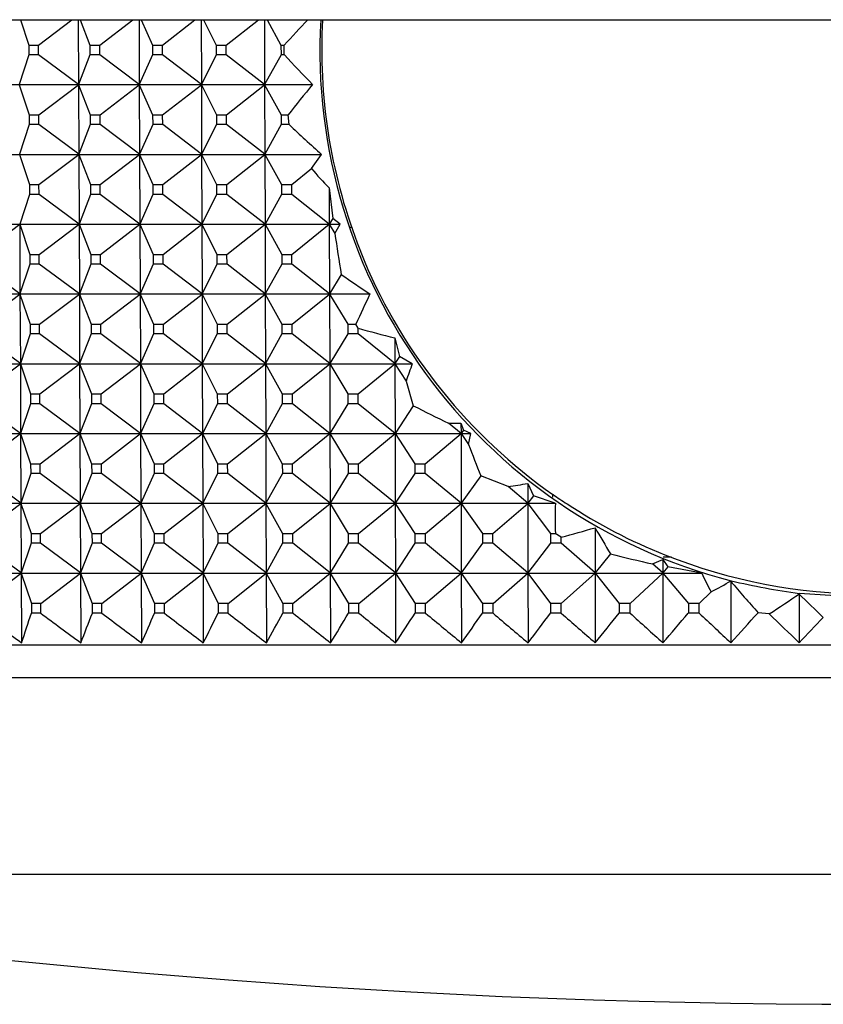
# Model space of a CAD drawing. Units: millimetres. Extents: x -21 to 270, y -35 to 373.
# Drawn here: x 73 to 85, y 106 to 120 of the extents above; entities that cross this region are included whole.
import ezdxf

# ---------------------------------------------------------------- set-up
doc = ezdxf.new("R2010")
doc.units = ezdxf.units.MM
doc.layers.add('Default', color=7, linetype='Continuous')
doc.layers.add('DV3_Default', color=7, linetype='Continuous')

# ---------------------------------------------------------------- blocks, each defined once
blk = doc.blocks.new('SE2')
at = {"layer": 'DV3_Default', "color": 7, "linetype": 'Continuous'}
for p, q in [((72.732, 120.461), (97.932, 120.461)), ((73.191, 120.461), (73.312, 120.097)), ((73.45, 120.097), (73.929, 120.461)), ((74.02, 120.461), (74.024, 119.533)), ((74.047, 120.461), (74.188, 120.097)), ((74.329, 120.097), (74.802, 120.461)), ((74.892, 120.461), (74.895, 119.533)), ((74.922, 120.461), (75.083, 120.097)), ((75.227, 120.097), (75.693, 120.461)), ((75.782, 120.461), (75.785, 119.533)), ((75.816, 120.461), (75.997, 120.097)), ((76.143, 120.097), (76.602, 120.461)), ((76.688, 120.461), (76.691, 119.533)), ((76.726, 120.461), (76.926, 120.097)), ((73.312, 120.097), (73.313, 119.958)), ((73.312, 120.097), (73.45, 120.097)), ((73.45, 119.958), (73.45, 120.097)), ((74.188, 120.097), (74.189, 119.958)), ((74.188, 120.097), (74.329, 120.097)), ((74.329, 119.958), (74.329, 120.097)), ((75.083, 120.097), (75.084, 119.958)), ((75.083, 120.097), (75.227, 120.097)), ((75.227, 119.958), (75.227, 120.097)), ((75.997, 120.097), (75.997, 119.958)), ((75.997, 120.097), (76.143, 120.097)), ((76.143, 119.958), (76.143, 120.097)), ((76.926, 120.097), (76.927, 119.958)), ((76.926, 120.097), (76.974, 120.097)), ((76.974, 119.958), (76.974, 120.097)), ((73.313, 119.958), (73.173, 119.533)), ((73.45, 119.958), (73.313, 119.958)), ((74.024, 119.533), (73.45, 119.958)), ((74.189, 119.958), (74.024, 119.533)), ((74.329, 119.958), (74.189, 119.958)), ((74.895, 119.533), (74.329, 119.958)), ((75.084, 119.958), (74.895, 119.533)), ((75.227, 119.958), (75.084, 119.958)), ((75.785, 119.533), (75.227, 119.958)), ((75.997, 119.958), (75.785, 119.533)), ((76.143, 119.958), (75.997, 119.958)), ((76.691, 119.533), (76.143, 119.958)), ((76.927, 119.958), (76.691, 119.533)), ((76.974, 119.958), (76.927, 119.958)), ((61.861, 119.531), (77.379, 119.531)), ((73.173, 119.529), (73.317, 119.097)), ((73.454, 119.097), (74.024, 119.529)), ((74.024, 119.529), (74.028, 118.533)), ((74.024, 119.529), (74.192, 119.097)), ((74.333, 119.097), (74.895, 119.529)), ((74.895, 119.529), (74.899, 118.533)), ((74.895, 119.529), (75.087, 119.097)), ((75.23, 119.097), (75.785, 119.529)), ((75.785, 119.529), (75.789, 118.533)), ((75.785, 119.529), (76, 119.097)), ((76.146, 119.097), (76.691, 119.529)), ((76.691, 119.529), (76.695, 118.533)), ((76.691, 119.529), (76.929, 119.097)), ((73.317, 118.958), (73.177, 118.533)), ((73.317, 119.097), (73.317, 118.958)), ((73.317, 119.097), (73.454, 119.097)), ((73.455, 118.958), (73.317, 118.958)), ((73.455, 118.958), (73.454, 119.097)), ((74.028, 118.533), (73.455, 118.958)), ((74.193, 118.958), (74.028, 118.533)), ((74.192, 119.097), (74.193, 118.958)), ((74.192, 119.097), (74.333, 119.097)), ((74.333, 118.958), (74.193, 118.958)), ((74.333, 118.958), (74.333, 119.097)), ((74.899, 118.533), (74.333, 118.958)), ((75.088, 118.958), (74.899, 118.533)), ((75.087, 119.097), (75.088, 118.958)), ((75.087, 119.097), (75.23, 119.097)), ((75.231, 118.958), (75.088, 118.958)), ((75.231, 118.958), (75.23, 119.097)), ((75.789, 118.533), (75.231, 118.958)), ((76.001, 118.958), (75.789, 118.533)), ((76, 119.097), (76.001, 118.958)), ((76, 119.097), (76.146, 119.097)), ((76.146, 118.958), (76.001, 118.958)), ((76.146, 118.958), (76.146, 119.097)), ((76.695, 118.533), (76.146, 118.958)), ((76.93, 118.958), (76.695, 118.533)), ((76.929, 119.097), (76.93, 118.958)), ((76.929, 119.097), (77.027, 119.097)), ((77.045, 118.958), (76.93, 118.958)), ((77.045, 118.958), (77.027, 119.097)), ((61.87, 118.531), (77.509, 118.531)), ((73.177, 118.529), (73.321, 118.097)), ((73.458, 118.097), (74.028, 118.529)), ((74.028, 118.529), (74.033, 117.533)), ((74.028, 118.529), (74.196, 118.097)), ((74.336, 118.097), (74.899, 118.529)), ((74.899, 118.529), (74.903, 117.533)), ((74.899, 118.529), (75.091, 118.097)), ((75.234, 118.097), (75.789, 118.529)), ((75.789, 118.529), (75.792, 117.533)), ((75.789, 118.529), (76.004, 118.097)), ((76.149, 118.097), (76.695, 118.529)), ((76.695, 118.529), (76.698, 117.533)), ((76.695, 118.529), (76.933, 118.097)), ((77.365, 118.327), (77.509, 118.531)), ((77.081, 118.097), (77.365, 118.327)), ((73.321, 118.097), (73.322, 117.958)), ((73.321, 118.097), (73.458, 118.097)), ((73.459, 117.958), (73.458, 118.097)), ((74.196, 118.097), (74.197, 117.958)), ((74.196, 118.097), (74.336, 118.097)), ((74.337, 117.958), (74.336, 118.097)), ((75.091, 118.097), (75.092, 117.958)), ((75.091, 118.097), (75.234, 118.097)), ((75.234, 117.958), (75.234, 118.097)), ((76.004, 118.097), (76.004, 117.958)), ((76.004, 118.097), (76.149, 118.097)), ((76.15, 117.958), (76.149, 118.097)), ((76.933, 118.097), (76.933, 117.958)), ((76.933, 118.097), (77.081, 118.097)), ((77.081, 117.958), (77.081, 118.097)), ((77.617, 118.052), (77.669, 117.614)), ((77.617, 118.052), (77.619, 117.533)), ((73.322, 117.958), (73.182, 117.533)), ((73.459, 117.958), (73.322, 117.958)), ((74.033, 117.533), (73.459, 117.958)), ((74.197, 117.958), (74.033, 117.533)), ((74.337, 117.958), (74.197, 117.958)), ((74.903, 117.533), (74.337, 117.958)), ((75.092, 117.958), (74.903, 117.533)), ((75.234, 117.958), (75.092, 117.958)), ((75.792, 117.533), (75.234, 117.958)), ((76.004, 117.958), (75.792, 117.533)), ((76.15, 117.958), (76.004, 117.958)), ((76.698, 117.533), (76.15, 117.958)), ((76.933, 117.958), (76.698, 117.533)), ((77.081, 117.958), (76.933, 117.958)), ((77.619, 117.533), (77.081, 117.958)), ((77.669, 117.614), (77.619, 117.533)), ((77.776, 117.531), (77.669, 117.614)), ((61.879, 117.531), (77.776, 117.531)), ((72.605, 117.097), (73.182, 117.529)), ((73.182, 117.529), (73.186, 116.533)), ((73.182, 117.529), (73.326, 117.097)), ((73.462, 117.097), (74.033, 117.529)), ((74.033, 117.529), (74.037, 116.533)), ((74.033, 117.529), (74.201, 117.097)), ((74.34, 117.097), (74.903, 117.529)), ((74.903, 117.529), (74.907, 116.533)), ((74.903, 117.529), (75.095, 117.097)), ((75.238, 117.097), (75.792, 117.529)), ((75.792, 117.529), (75.796, 116.533)), ((75.792, 117.529), (76.007, 117.097)), ((76.152, 117.097), (76.698, 117.529)), ((76.698, 117.529), (76.701, 116.533)), ((76.698, 117.529), (76.936, 117.097)), ((77.084, 117.097), (77.619, 117.529)), ((77.619, 117.529), (77.621, 116.533)), ((77.619, 117.529), (77.698, 117.398)), ((77.698, 117.398), (77.776, 117.531)), ((77.94, 117.481), (77.911, 117.481)), ((78.02, 117.263), (78.117, 117.009)), ((73.326, 117.097), (73.327, 116.958)), ((73.326, 117.097), (73.462, 117.097)), ((73.463, 116.958), (73.462, 117.097)), ((74.201, 117.097), (74.201, 116.958)), ((74.201, 117.097), (74.34, 117.097)), ((74.341, 116.958), (74.34, 117.097)), ((75.095, 117.097), (75.095, 116.958)), ((75.095, 117.097), (75.238, 117.097)), ((75.238, 116.958), (75.238, 117.097)), ((76.007, 117.097), (76.008, 116.958)), ((76.007, 117.097), (76.152, 117.097)), ((76.153, 116.958), (76.152, 117.097)), ((76.936, 117.097), (76.936, 116.958)), ((76.936, 117.097), (77.084, 117.097)), ((77.084, 116.958), (77.084, 117.097)), ((73.186, 116.533), (72.606, 116.958)), ((73.327, 116.958), (73.186, 116.533)), ((73.463, 116.958), (73.327, 116.958)), ((74.037, 116.533), (73.463, 116.958)), ((74.201, 116.958), (74.037, 116.533)), ((74.341, 116.958), (74.201, 116.958)), ((74.907, 116.533), (74.341, 116.958)), ((75.095, 116.958), (74.907, 116.533)), ((75.238, 116.958), (75.095, 116.958)), ((75.796, 116.533), (75.238, 116.958)), ((76.008, 116.958), (75.796, 116.533)), ((76.153, 116.958), (76.008, 116.958)), ((76.701, 116.533), (76.153, 116.958)), ((76.936, 116.958), (76.701, 116.533)), ((77.084, 116.958), (76.936, 116.958)), ((77.621, 116.533), (77.084, 116.958)), ((77.79, 116.81), (77.621, 116.533)), ((61.888, 116.531), (78.201, 116.531)), ((72.61, 116.097), (73.186, 116.529)), ((73.186, 116.529), (73.191, 115.532)), ((73.186, 116.529), (73.33, 116.097)), ((73.467, 116.097), (74.037, 116.529)), ((74.037, 116.529), (74.041, 115.532)), ((74.037, 116.529), (74.205, 116.097)), ((74.344, 116.097), (74.907, 116.529)), ((74.907, 116.529), (74.911, 115.532)), ((74.907, 116.529), (75.099, 116.097)), ((75.241, 116.097), (75.796, 116.529)), ((75.796, 116.529), (75.799, 115.532)), ((75.796, 116.529), (76.011, 116.097)), ((76.156, 116.097), (76.701, 116.529)), ((76.701, 116.529), (76.704, 115.532)), ((76.701, 116.529), (76.939, 116.097)), ((77.086, 116.097), (77.621, 116.529)), ((77.621, 116.529), (77.624, 115.532)), ((77.621, 116.529), (77.882, 116.097)), ((73.33, 116.097), (73.331, 115.957)), ((73.33, 116.097), (73.467, 116.097)), ((73.467, 115.957), (73.467, 116.097)), ((74.205, 116.097), (74.205, 115.957)), ((74.205, 116.097), (74.344, 116.097)), ((74.345, 115.957), (74.344, 116.097)), ((75.099, 116.097), (75.099, 115.957)), ((75.099, 116.097), (75.241, 116.097)), ((75.242, 115.957), (75.241, 116.097)), ((76.011, 116.097), (76.011, 115.957)), ((76.011, 116.097), (76.156, 116.097)), ((76.156, 115.957), (76.156, 116.097)), ((76.939, 116.097), (76.939, 115.957)), ((76.939, 116.097), (77.086, 116.097)), ((77.087, 115.957), (77.086, 116.097)), ((77.882, 116.097), (77.882, 115.957)), ((77.882, 116.097), (78, 116.097)), ((78.032, 116.04), (78, 116.097)), ((78.032, 115.957), (78.032, 116.036)), ((73.191, 115.532), (72.61, 115.957)), ((73.331, 115.957), (73.191, 115.532)), ((73.467, 115.957), (73.331, 115.957)), ((74.041, 115.532), (73.467, 115.957)), ((74.205, 115.957), (74.041, 115.532)), ((74.345, 115.957), (74.205, 115.957)), ((74.911, 115.532), (74.345, 115.957)), ((75.099, 115.957), (74.911, 115.532)), ((75.242, 115.957), (75.099, 115.957)), ((75.799, 115.532), (75.242, 115.957)), ((76.011, 115.957), (75.799, 115.532)), ((76.156, 115.957), (76.011, 115.957)), ((76.704, 115.532), (76.156, 115.957)), ((76.939, 115.957), (76.704, 115.532)), ((77.087, 115.957), (76.939, 115.957)), ((77.624, 115.532), (77.087, 115.957)), ((77.882, 115.957), (77.624, 115.532)), ((78.032, 115.957), (77.882, 115.957)), ((78.558, 115.532), (78.032, 115.957)), ((78.557, 115.902), (78.625, 115.633)), ((78.557, 115.902), (78.558, 115.532)), ((78.625, 115.633), (78.558, 115.532)), ((78.807, 115.531), (78.625, 115.633)), ((61.896, 115.531), (78.807, 115.531)), ((72.614, 115.097), (73.191, 115.529)), ((73.191, 115.529), (73.195, 114.532)), ((73.191, 115.529), (73.335, 115.097)), ((73.471, 115.097), (74.041, 115.529)), ((74.041, 115.529), (74.045, 114.532)), ((74.041, 115.529), (74.209, 115.097)), ((74.348, 115.097), (74.911, 115.529)), ((74.911, 115.529), (74.915, 114.532)), ((74.911, 115.529), (75.103, 115.097)), ((75.245, 115.097), (75.799, 115.529)), ((75.799, 115.529), (75.803, 114.532)), ((75.799, 115.529), (76.014, 115.097)), ((76.159, 115.097), (76.704, 115.529)), ((76.704, 115.529), (76.707, 114.532)), ((76.704, 115.529), (76.942, 115.097)), ((77.089, 115.097), (77.624, 115.529)), ((77.624, 115.529), (77.627, 114.532)), ((77.624, 115.529), (77.885, 115.097)), ((78.034, 115.097), (78.558, 115.529)), ((78.558, 115.529), (78.561, 114.532)), ((78.558, 115.529), (78.72, 115.282)), ((78.72, 115.282), (78.822, 114.929)), ((73.335, 115.097), (73.336, 114.957)), ((73.335, 115.097), (73.471, 115.097)), ((73.471, 114.957), (73.471, 115.097)), ((74.209, 115.097), (74.21, 114.957)), ((74.209, 115.097), (74.348, 115.097)), ((74.349, 114.957), (74.348, 115.097)), ((75.103, 115.097), (75.103, 114.957)), ((75.103, 115.097), (75.245, 115.097)), ((75.245, 114.957), (75.245, 115.097)), ((76.014, 115.097), (76.015, 114.957)), ((76.014, 115.097), (76.159, 115.097)), ((76.159, 114.957), (76.159, 115.097)), ((76.942, 115.097), (76.943, 114.957)), ((76.942, 115.097), (77.089, 115.097)), ((77.09, 114.957), (77.089, 115.097)), ((77.885, 115.097), (77.885, 114.957)), ((77.885, 115.097), (78.034, 115.097)), ((78.034, 114.957), (78.034, 115.097)), ((73.195, 114.532), (72.615, 114.957)), ((73.336, 114.957), (73.195, 114.532)), ((73.471, 114.957), (73.336, 114.957)), ((74.045, 114.532), (73.471, 114.957)), ((74.21, 114.957), (74.045, 114.532)), ((74.349, 114.957), (74.21, 114.957)), ((74.915, 114.532), (74.349, 114.957)), ((75.103, 114.957), (74.915, 114.532)), ((75.245, 114.957), (75.103, 114.957)), ((75.803, 114.532), (75.245, 114.957)), ((76.015, 114.957), (75.803, 114.532)), ((76.159, 114.957), (76.015, 114.957)), ((76.707, 114.532), (76.159, 114.957)), ((76.943, 114.957), (76.707, 114.532)), ((77.09, 114.957), (76.943, 114.957)), ((77.627, 114.532), (77.09, 114.957)), ((77.885, 114.957), (77.627, 114.532)), ((78.034, 114.957), (77.885, 114.957)), ((78.561, 114.532), (78.034, 114.957)), ((78.822, 114.929), (78.561, 114.532)), ((79.327, 114.679), (79.505, 114.677)), ((79.506, 114.532), (79.327, 114.679)), ((79.505, 114.677), (79.54, 114.58)), ((79.505, 114.677), (79.506, 114.532)), ((61.905, 114.531), (79.649, 114.531)), ((72.619, 114.097), (73.195, 114.529)), ((73.195, 114.529), (73.2, 113.532)), ((73.195, 114.529), (73.339, 114.097)), ((73.475, 114.097), (74.045, 114.529)), ((74.045, 114.529), (74.049, 113.532)), ((74.045, 114.529), (74.213, 114.097)), ((74.352, 114.097), (74.915, 114.529)), ((74.915, 114.529), (74.919, 113.532)), ((74.915, 114.529), (75.107, 114.097)), ((75.248, 114.097), (75.803, 114.529)), ((75.803, 114.529), (75.806, 113.532)), ((75.803, 114.529), (76.018, 114.097)), ((76.162, 114.097), (76.707, 114.529)), ((76.707, 114.529), (76.711, 113.532)), ((76.707, 114.529), (76.945, 114.097)), ((77.092, 114.097), (77.627, 114.529)), ((77.627, 114.529), (77.63, 113.532)), ((77.627, 114.529), (77.888, 114.097)), ((78.037, 114.097), (78.561, 114.529)), ((78.561, 114.529), (78.563, 113.532)), ((78.561, 114.529), (78.843, 114.097)), ((78.994, 114.097), (79.506, 114.529)), ((79.54, 114.58), (79.506, 114.532)), ((79.506, 114.529), (79.508, 113.532)), ((79.506, 114.529), (79.615, 114.374)), ((79.649, 114.531), (79.54, 114.58)), ((79.615, 114.374), (79.649, 114.531)), ((73.339, 114.097), (73.34, 113.957)), ((73.339, 114.097), (73.475, 114.097)), ((73.476, 113.957), (73.475, 114.097)), ((74.213, 114.097), (74.214, 113.957)), ((74.213, 114.097), (74.352, 114.097)), ((74.353, 113.957), (74.352, 114.097)), ((75.107, 114.097), (75.107, 113.957)), ((75.107, 114.097), (75.248, 114.097)), ((75.249, 113.957), (75.248, 114.097)), ((76.018, 114.097), (76.018, 113.957)), ((76.018, 114.097), (76.162, 114.097)), ((76.163, 113.957), (76.162, 114.097)), ((76.945, 114.097), (76.946, 113.957)), ((76.945, 114.097), (77.092, 114.097)), ((77.093, 113.957), (77.092, 114.097)), ((77.888, 114.097), (77.888, 113.957)), ((77.888, 114.097), (78.037, 114.097)), ((78.037, 113.957), (78.037, 114.097)), ((78.843, 114.097), (78.843, 113.957)), ((78.843, 114.097), (78.994, 114.097)), ((78.994, 113.957), (78.994, 114.097)), ((73.2, 113.532), (72.619, 113.957)), ((73.34, 113.957), (73.2, 113.532)), ((73.476, 113.957), (73.34, 113.957)), ((74.049, 113.532), (73.476, 113.957)), ((74.214, 113.957), (74.049, 113.532)), ((74.353, 113.957), (74.214, 113.957)), ((74.919, 113.532), (74.353, 113.957)), ((75.107, 113.957), (74.919, 113.532)), ((75.249, 113.957), (75.107, 113.957)), ((75.806, 113.532), (75.249, 113.957)), ((76.018, 113.957), (75.806, 113.532)), ((76.163, 113.957), (76.018, 113.957)), ((76.711, 113.532), (76.163, 113.957)), ((76.946, 113.957), (76.711, 113.532)), ((77.093, 113.957), (76.946, 113.957)), ((77.63, 113.532), (77.093, 113.957)), ((77.888, 113.957), (77.63, 113.532)), ((78.037, 113.957), (77.888, 113.957)), ((78.563, 113.532), (78.037, 113.957)), ((78.843, 113.957), (78.563, 113.532)), ((78.994, 113.957), (78.843, 113.957)), ((79.508, 113.532), (78.994, 113.957)), ((79.788, 113.926), (79.508, 113.532)), ((80.181, 113.771), (79.788, 113.926)), ((80.463, 113.532), (80.181, 113.771)), ((80.462, 113.812), (80.544, 113.638)), ((80.462, 113.812), (80.463, 113.532)), ((80.544, 113.638), (80.463, 113.532)), ((80.857, 113.531), (80.544, 113.638)), ((80.824, 113.655), (80.824, 113.655)), ((80.824, 113.619), (80.824, 113.655)), ((61.914, 113.531), (80.857, 113.531)), ((72.623, 113.096), (73.2, 113.529)), ((73.2, 113.529), (73.204, 112.532)), ((73.2, 113.529), (73.344, 113.096)), ((73.479, 113.096), (74.049, 113.529)), ((74.049, 113.529), (74.054, 112.532)), ((74.049, 113.529), (74.217, 113.096)), ((74.356, 113.096), (74.919, 113.529)), ((74.919, 113.529), (74.923, 112.532)), ((74.919, 113.529), (75.11, 113.096)), ((75.252, 113.096), (75.806, 113.529)), ((75.806, 113.529), (75.81, 112.532)), ((75.806, 113.529), (76.021, 113.096)), ((76.165, 113.096), (76.711, 113.529)), ((76.711, 113.529), (76.714, 112.532)), ((76.711, 113.529), (76.949, 113.096)), ((77.095, 113.096), (77.63, 113.529)), ((77.63, 113.529), (77.633, 112.532)), ((77.63, 113.529), (77.891, 113.096)), ((78.039, 113.096), (78.563, 113.529)), ((78.563, 113.529), (78.566, 112.532)), ((78.563, 113.529), (78.846, 113.096)), ((78.996, 113.096), (79.508, 113.529)), ((79.508, 113.529), (79.51, 112.532)), ((79.508, 113.529), (79.812, 113.096)), ((79.964, 113.096), (80.463, 113.529)), ((80.463, 113.529), (80.465, 112.532)), ((80.463, 113.529), (80.788, 113.096)), ((81.427, 113.18), (81.428, 112.532)), ((73.344, 113.096), (73.345, 112.957)), ((73.344, 113.096), (73.479, 113.096)), ((73.48, 112.957), (73.479, 113.096)), ((74.217, 113.096), (74.218, 112.957)), ((74.217, 113.096), (74.356, 113.096)), ((74.356, 112.957), (74.356, 113.096)), ((75.11, 113.096), (75.111, 112.957)), ((75.11, 113.096), (75.252, 113.096)), ((75.252, 112.957), (75.252, 113.096)), ((76.021, 113.096), (76.022, 112.957)), ((76.021, 113.096), (76.165, 113.096)), ((76.166, 112.957), (76.165, 113.096)), ((76.949, 113.096), (76.949, 112.957)), ((76.949, 113.096), (77.095, 113.096)), ((77.095, 112.957), (77.095, 113.096)), ((77.891, 113.096), (77.891, 112.957)), ((77.891, 113.096), (78.039, 113.096)), ((78.039, 112.957), (78.039, 113.096)), ((78.846, 113.096), (78.846, 112.957)), ((78.846, 113.096), (78.996, 113.096)), ((78.996, 112.957), (78.996, 113.096)), ((79.812, 113.096), (79.812, 112.957)), ((79.812, 113.096), (79.964, 113.096)), ((79.964, 112.957), (79.964, 113.096)), ((80.788, 113.096), (80.788, 112.957)), ((80.788, 113.096), (80.858, 113.096)), ((80.942, 113.044), (80.857, 113.096)), ((80.942, 112.957), (80.942, 113.045)), ((73.204, 112.532), (72.624, 112.957)), ((73.345, 112.957), (73.204, 112.532)), ((73.48, 112.957), (73.345, 112.957)), ((74.054, 112.532), (73.48, 112.957)), ((74.218, 112.957), (74.054, 112.532)), ((74.356, 112.957), (74.218, 112.957)), ((74.923, 112.532), (74.356, 112.957)), ((75.111, 112.957), (74.923, 112.532)), ((75.252, 112.957), (75.111, 112.957)), ((75.81, 112.532), (75.252, 112.957)), ((76.022, 112.957), (75.81, 112.532)), ((76.166, 112.957), (76.022, 112.957)), ((76.714, 112.532), (76.166, 112.957)), ((76.949, 112.957), (76.714, 112.532)), ((77.095, 112.957), (76.949, 112.957)), ((77.633, 112.532), (77.095, 112.957)), ((77.891, 112.957), (77.633, 112.532)), ((78.039, 112.957), (77.891, 112.957)), ((78.566, 112.532), (78.039, 112.957)), ((78.846, 112.957), (78.566, 112.532)), ((78.996, 112.957), (78.846, 112.957)), ((79.51, 112.532), (78.996, 112.957)), ((79.812, 112.957), (79.51, 112.532)), ((79.964, 112.957), (79.812, 112.957)), ((80.465, 112.532), (79.964, 112.957)), ((80.788, 112.957), (80.465, 112.532)), ((80.942, 112.957), (80.788, 112.957)), ((81.428, 112.532), (80.942, 112.957)), ((81.649, 112.804), (81.428, 112.532)), ((82.403, 112.761), (82.521, 112.761)), ((82.252, 112.663), (82.398, 112.724)), ((82.398, 112.532), (82.252, 112.663)), ((82.398, 112.724), (82.472, 112.618)), ((82.398, 112.724), (82.398, 112.532)), ((82.472, 112.618), (82.398, 112.532)), ((82.955, 112.531), (82.472, 112.618)), ((61.922, 112.531), (82.955, 112.531)), ((72.628, 112.096), (73.204, 112.529)), ((73.204, 112.529), (73.209, 111.531)), ((73.204, 112.529), (73.349, 112.096)), ((73.483, 112.096), (74.054, 112.529)), ((74.054, 112.529), (74.058, 111.531)), ((74.054, 112.529), (74.222, 112.096)), ((74.36, 112.096), (74.923, 112.529)), ((74.923, 112.529), (74.927, 111.531)), ((74.923, 112.529), (75.114, 112.096)), ((75.255, 112.096), (75.81, 112.529)), ((75.81, 112.529), (75.813, 111.531)), ((75.81, 112.529), (76.025, 112.096)), ((76.169, 112.096), (76.714, 112.529)), ((76.714, 112.529), (76.717, 111.531)), ((76.714, 112.529), (76.952, 112.096)), ((77.098, 112.096), (77.633, 112.529)), ((77.633, 112.529), (77.636, 111.531)), ((77.633, 112.529), (77.893, 112.096)), ((78.042, 112.096), (78.566, 112.529)), ((78.566, 112.529), (78.568, 111.531)), ((78.566, 112.529), (78.848, 112.096)), ((78.998, 112.096), (79.51, 112.529)), ((79.51, 112.529), (79.512, 111.531)), ((79.51, 112.529), (79.814, 112.096)), ((79.966, 112.096), (80.465, 112.529)), ((80.465, 112.529), (80.467, 111.531)), ((80.465, 112.529), (80.79, 112.096)), ((80.943, 112.096), (81.428, 112.529)), ((81.428, 112.529), (81.429, 111.531)), ((81.428, 112.529), (81.774, 112.096)), ((81.928, 112.096), (82.398, 112.529)), ((82.398, 112.529), (82.399, 111.531)), ((82.398, 112.529), (82.764, 112.096)), ((83.373, 112.412), (83.374, 111.531)), ((82.919, 112.096), (83.09, 112.261)), ((84.352, 112.236), (84.352, 111.531)), ((84.355, 112.242), (85.332, 112.181)), ((73.483, 112.096), (73.349, 112.096)), ((73.349, 112.096), (73.349, 111.956)), ((73.484, 111.956), (73.483, 112.096)), ((74.36, 112.096), (74.222, 112.096)), ((74.222, 112.096), (74.222, 111.956)), ((74.36, 111.956), (74.36, 112.096)), ((75.255, 112.096), (75.114, 112.096)), ((75.114, 112.096), (75.115, 111.956)), ((75.256, 111.956), (75.255, 112.096)), ((76.169, 112.096), (76.025, 112.096)), ((76.025, 112.096), (76.025, 111.956)), ((76.169, 111.956), (76.169, 112.096)), ((77.098, 112.096), (76.952, 112.096)), ((76.952, 112.096), (76.952, 111.956)), ((77.098, 111.956), (77.098, 112.096)), ((78.042, 112.096), (77.893, 112.096)), ((77.893, 112.096), (77.894, 111.956)), ((78.042, 111.956), (78.042, 112.096)), ((78.998, 112.096), (78.848, 112.096)), ((78.848, 112.096), (78.849, 111.956)), ((78.999, 111.956), (78.998, 112.096)), ((79.966, 112.096), (79.814, 112.096)), ((79.814, 112.096), (79.815, 111.956)), ((79.966, 111.956), (79.966, 112.096)), ((80.943, 112.096), (80.79, 112.096)), ((80.79, 112.096), (80.79, 111.956)), ((80.943, 111.956), (80.943, 112.096)), ((81.928, 112.096), (81.774, 112.096)), ((81.774, 112.096), (81.774, 111.956)), ((81.928, 111.956), (81.928, 112.096)), ((82.919, 112.096), (82.764, 112.096)), ((82.764, 112.096), (82.764, 111.956)), ((82.919, 111.956), (82.919, 112.096)), ((73.484, 111.956), (73.349, 111.956)), ((74.36, 111.956), (74.222, 111.956)), ((75.256, 111.956), (75.115, 111.956)), ((76.169, 111.956), (76.025, 111.956)), ((77.098, 111.956), (76.952, 111.956)), ((78.042, 111.956), (77.894, 111.956)), ((78.999, 111.956), (78.849, 111.956)), ((79.966, 111.956), (79.815, 111.956)), ((80.943, 111.956), (80.79, 111.956)), ((81.928, 111.956), (81.774, 111.956)), ((82.919, 111.956), (82.764, 111.956)), ((83.923, 111.946), (83.763, 111.962)), ((108.699, 111.495), (61.965, 111.495)), ((109.156, 111.027), (61.509, 111.027)), ((106.957, 108.211), (63.707, 108.211))]:
    blk.add_line(p, q, dxfattribs=at)
for centre, radius, start, end in [((89.64, 108.665), 17.062, 136.2634, 137.9319), ((85.343, 120.03), 7.86, 176.8552, 255.5123), ((85.28, 120.031), 7.77, 176.8255, 200.8675), ((89.985, 131.904), 17.663, 222.5569, 224.4655), ((90.602, 108.463), 17.244, 140.0699, 141.9263), ((89.38, 131.905), 17.883, 226.3856, 228.4053), ((80.356, 120.814), 3.89, 219.7428, 225.2514), ((97.517, 120.207), 20.017, 188.0651, 189.7711), ((85.31, 120.045), 7.808, 202.8832, 234.9313), ((88.037, 131.474), 17.89, 235.0547, 236.6455), ((92.05, 109.838), 15.381, 154.205, 155.9881), ((82.444, 131.808), 16.375, 254.3622, 256.2671), ((92.311, 110.647), 14.36, 160.117, 161.1678), ((86.907, 130.645), 17.674, 242.7798, 244.6064), ((98.493, 121.402), 20.144, 200.4195, 201.7861), ((75.966, 143.552), 30.077, 278.056, 278.5984), ((85.169, 120.033), 7.717, 235.7367, 237.5262), ((89.357, 113.312), 8.502, 178.5298, 181.4518), ((85.319, 120.051), 7.814, 236.6688, 248.2764), ((73.264, 141.457), 29.432, 285.1227, 286.1019), ((98.171, 122.809), 19.315, 209.9011, 211.1957), ((85.571, 128.272), 15.958, 255.77, 257.9929), ((85.332, 120.073), 7.84, 248.2491, 291.7509), ((87.195, 114.481), 4.667, 204.7011, 208.407), ((79.865, 118.409), 6.943, 297.6773, 300.3846), ((86.055, 123.95), 11.837, 256.9255, 261.7369), ((124.433, 182.1), 87.2, 233.55259, 234.02528), ((-7.876, 138.511), 85.456, 341.59562, 341.89566), ((125.101, 181.052), 86.247, 233.23925, 233.71364), ((2.196, 139.576), 77.141, 338.68123, 339.0197), ((125.768, 179.86), 85.169, 232.87229, 233.34858), ((9.531, 140.769), 71.634, 335.91072, 336.28254), ((126.436, 178.534), 83.977, 232.44975, 232.92813), ((15.081, 142.088), 67.986, 333.29078, 333.69103), ((127.107, 177.082), 82.681, 231.96937, 232.44999), ((19.407, 143.528), 65.638, 330.82456, 331.24857), ((127.785, 175.515), 81.295, 231.42856, 231.91153), ((22.861, 145.081), 64.234, 328.51215, 328.95565), ((128.472, 173.843), 79.832, 230.82439, 231.30977), ((25.675, 146.738), 63.539, 326.35126, 326.81041), ((129.173, 172.078), 78.308, 230.15358, 230.64139), ((28.009, 148.488), 63.391, 324.33776, 324.80918), ((129.893, 170.232), 76.739, 229.41248, 229.90265), ((29.977, 150.32), 63.669, 322.46623, 322.94698), ((130.639, 168.319), 75.143, 228.59703, 229.08943), ((31.662, 152.221), 64.285, 320.73036, 321.21796), ((131.419, 166.351), 73.54, 227.70281, 228.19718), ((33.124, 154.179), 65.168, 319.12336, 319.6157), ((132.242, 164.342), 71.952, 226.72495, 227.22093), ((34.383, 156.205), 66.301, 317.6383, 318.14011), ((133.059, 162.243), 70.314, 225.66905, 226.15545), ((36.324, 157.482), 66.47, 316.2663, 316.69886), ((85.332, 226.35), 120, 259.98603, 280.01397)]:
    blk.add_arc(centre, radius, start, end, dxfattribs=at)
for centre, major_axis, ratio, start_param, end_param in [((86.633, 128.433), (7.021, -20.998), 0.480143, -0.877186, -0.844009), ((88.232, 134.425), (-16.172, -24.651), 0.425116, 0.770332, 0.793366), ((85.785, 130.373), (9.798, -22.471), 0.462414, -0.85681, -0.83223)]:
    blk.add_ellipse(centre, major_axis=major_axis, ratio=ratio, start_param=start_param, end_param=end_param, dxfattribs=at)

msp = doc.modelspace()

# ---------------------------------------------------------------- block references
at = {"layer": 'Default'}
msp.add_blockref('SE2', (0, 0), dxfattribs=at)

doc.saveas('drawing.dxf')
